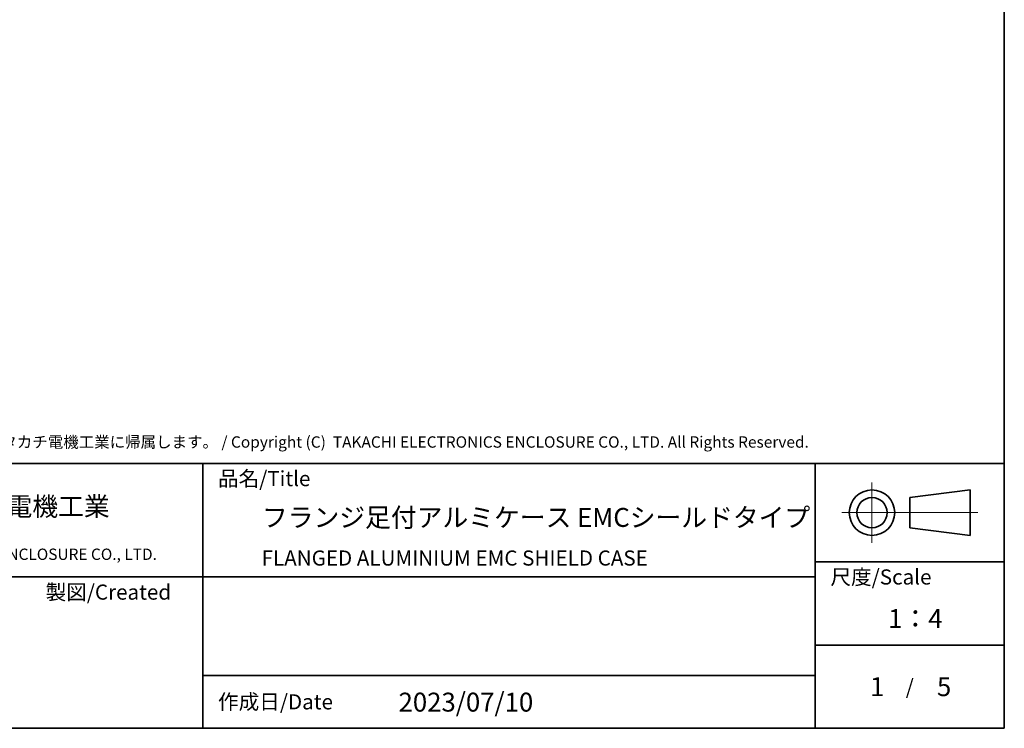
# Model space of a CAD drawing. Units: millimetres. Extents: x 0 to 7860, y 0 to 1405.
# Drawn here: x 1043 to 1564, y 0 to 375 of the extents above; entities that cross this region are included whole.
import ezdxf
from ezdxf.enums import TextEntityAlignment as Align

# ---------------------------------------------------------------- set-up
doc = ezdxf.new("R2010")
doc.units = ezdxf.units.MM
doc.layers.add('Border (ISO)', color=7, linetype='Continuous', lineweight=35)
doc.layers.add('Title (ISO)', color=7, linetype='Continuous', lineweight=35)
doc.styles.add('Note Text (TK)', font='MS PGothic.ttf')
doc.styles.add('takachi1', font='MS PGothic.ttf', dxfattribs={"height": 2.5})
doc.styles.add('文字スタイル67', font='arial.ttf')

# ---------------------------------------------------------------- blocks, each defined once
blk = doc.blocks.new('図面枠 tk図枠')
at = {"layer": 'Border (ISO)'}
for p in [(405.5, 289), (14.5, 8)]:
    blk.add_line(p, (405.5, 8), dxfattribs=at)
blk = doc.blocks.new('表題欄 tk表題欄')
at = {"layer": 'Title (ISO)'}
for p, q in [((74.71, 244.05), (255.71, 244.05)), ((149.71, 244.05), (149.71, 209.05)), ((230.71, 244.05), (230.71, 209.05)), ((255.71, 244.05), (255.71, 209.05)), ((243.21, 239.55), (251.21, 240.55)), ((251.21, 234.55), (251.21, 240.55)), ((243.21, 239.55), (243.21, 235.55)), ((243.21, 235.55), (251.21, 234.55)), ((230.71, 231.05), (255.71, 231.05)), ((74.71, 229.05), (230.71, 229.05)), ((230.71, 220.05), (255.71, 220.05)), ((149.71, 216.05), (230.71, 216.05)), ((255.71, 209.05), (74.71, 209.05))]:
    blk.add_line(p, q, dxfattribs=at)
at = {"layer": 'Title (ISO)', "color": 4, "linetype": 'Continuous', "lineweight": 18}
for p, q in [((238.21, 241.55), (238.21, 233.55)), ((252.21, 237.55), (234.21, 237.55))]:
    blk.add_line(p, q, dxfattribs=at)
at = {"layer": 'Title (ISO)'}
for radius in [3, 2]:
    blk.add_circle((238.21, 237.55), radius, dxfattribs=at)
at = {"layer": 'Title (ISO)', "color": 1, "char_height": 2, "line_spacing_factor": 1.5, "style": 'Note Text (TK)'}
for s, insert, attachment_point in [('\\fＭＳ Ｐゴシック|b0|i0;\\H2.0000;品名/Title', (151.71, 242.05), 4), ('\\fＭＳ Ｐゴシック|b0|i0;\\H2.0000;尺度/Scale', (232.71, 229.05), 4), ('\\fＭＳ Ｐゴシック|b0|i0;\\H2.0000;製図/Created', (137.21, 227.05), 5), ('\\fＭＳ Ｐゴシック|b0|i0;\\H2.0000;作成日/Date', (151.71, 212.55), 4)]:
    blk.add_mtext(s, dxfattribs=dict(at, insert=insert, attachment_point=attachment_point))
at = {"layer": 'Title (ISO)', "color": 7, "line_spacing_factor": 1.5, "style": 'Note Text (TK)'}
for s, insert, char_height, attachment_point in [('株式会社タカチ電機工業', (99.87, 238.05), 2.5, 4), ('\\fArial|b0|i0;\\H1.4986;TAKACHI ELECTRONICS ENCLOSURE CO., LTD.', (99.87, 232.05), 1.4986, 4), ('\\fＭＳ Ｐゴシック|b0|i0;\\H2.0000;/', (243.21, 214.55), 2, 5)]:
    blk.add_mtext(s, dxfattribs=dict(at, insert=insert, char_height=char_height, attachment_point=attachment_point))
at = {"layer": 'Title (ISO)', "color": 7}
for tag, p, height, style in [('<品名>_001', (157.52, 235.67), 2.5, 'Note Text (TK)'), ('<Title>_001', (157.48, 230.55), 2, '文字スタイル67'), ('<尺度>_001', (240.35, 222.3), 2.5, 'Note Text (TK)'), ('<総ページ数>_001', (246.8, 213.3), 2.5, 'Note Text (TK)'), ('<ページ_No.>_001', (237.95, 213.3), 2.5, 'Note Text (TK)'), ('作成日_001', (175.62, 211.28), 2.5, 'Note Text (TK)')]:
    blk.add_attdef(tag, p, '', height=height, dxfattribs=dict(at, style=style))
at = {"layer": 'Title (ISO)', "color": 7, "style": 'Note Text (TK)'}
blk.add_attdef('<承認>', text='', height=2.5, dxfattribs=at).set_placement((87.21, 217.05), align=Align.MIDDLE_CENTER)

msp = doc.modelspace()

# ---------------------------------------------------------------- block references
at = {"xscale": 4, "yscale": 4, "zscale": 4}
msp.add_blockref('図面枠 tk図枠', (-58, -32), dxfattribs=at)
ref = msp.add_blockref('表題欄 tk表題欄', (541.1647, -836.211), dxfattribs=dict(xscale=4, yscale=4, zscale=4))
ref.add_attrib('<品名>_001', 'フランジ足付アルミケース EMCシールドタイプ', (1171.2614, 106.4602), dxfattribs={"layer": 'Title (ISO)', "color": 7, "height": 10, "style": 'Note Text (TK)'})
ref.add_attrib('<尺度>_001', '1：4', (1502.5511, 53), dxfattribs={"layer": 'Title (ISO)', "color": 7, "height": 10, "style": 'Note Text (TK)'})
ref.add_attrib('作成日_001', '2023/07/10', (1243.5227, 8.8295), dxfattribs={"layer": 'Title (ISO)', "color": 7, "height": 10, "style": 'Note Text (TK)'})
ref.add_attrib('<Title>_001', 'FLANGED ALUMINIUM EMC SHIELD CASE', (1171.0832, 86), dxfattribs={"layer": 'Title (ISO)', "color": 7, "height": 8, "style": '文字スタイル67'})
ref.add_attrib('<ページ_No.>_001', '1', (1492.9602, 17), dxfattribs={"layer": 'Title (ISO)', "color": 7, "height": 10, "style": 'Note Text (TK)'})
ref.add_attrib('<総ページ数>_001', '5', (1528.3636, 17), dxfattribs={"layer": 'Title (ISO)', "color": 7, "height": 10, "style": 'Note Text (TK)'})

# ---------------------------------------------------------------- texts
at = {"insert": (853.3265, 154.3265), "char_height": 6, "attachment_point": 1, "style": 'takachi1'}
msp.add_mtext_dynamic_manual_height_columns('{\\fMeiryo UI|b0|i0|c128|p50;本図面および付帯する部品図の著作権は株式会社タカチ電機工業に帰属します。 / Copyright (C)  TAKACHI ELECTRONICS ENCLOSURE CO., LTD. All Rights Reserved.}', width=758.673517, gutter_width=50, heights=[0], dxfattribs=at)

doc.saveas('drawing.dxf')
